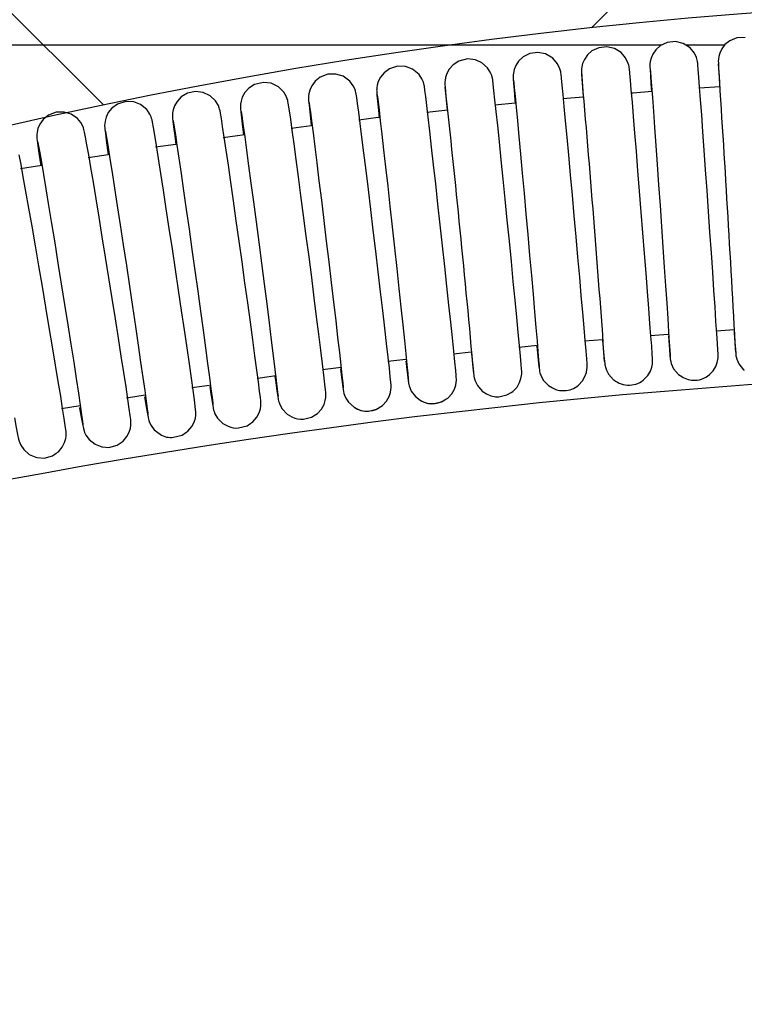
# Model space of a CAD drawing. Units: inches. Extents: x 8 to 120, y 5 to 101.
# Drawn here: x 55 to 58, y 93 to 97 of the extents above; entities that cross this region are included whole.
import ezdxf

# ---------------------------------------------------------------- set-up
doc = ezdxf.new("R2010")
doc.units = ezdxf.units.IN
doc.header["$LTSCALE"] = 10
doc.header["$MEASUREMENT"] = 0
doc.layers.add('LAYER1', color=7, linetype='Continuous')

msp = doc.modelspace()

# ---------------------------------------------------------------- hatches: boundary and pattern name
at = {"layer": 'LAYER1'}
h = msp.add_hatch(dxfattribs=at)
h.set_pattern_fill('AR-HBONE', color=256, scale=100, style=0)
h.set_pattern_definition([(45, (0, 0), (0, 565.685424949238), [1200, -400]), (135, (282.8427125, 282.8427125), (4.440892098500626e-14, 565.6854249492379), [1200, -400])])
edge = h.paths.add_edge_path(flags=0)
edge.add_arc((62.8637200337747, 90.44629549157276), 6.928490565153836, 346.7099836347586, 419.7466690639453)
edge.add_arc((59.9514349996233, 76.82833880760523), 20.62206791466472, 71.91100249568967, 108.0889975043103)
edge.add_arc((58.12942024351924, 90.16746713591463), 7.760130378558086, 126.1801889246521, 188.8508500458818)
edge.add_arc((58.79240673427213, 90.95901213634829), 8.564059552204508, 136.9309701338505, 193.4057618248772, ccw=False)
edge.add_arc((58.70276023836595, 90.3113708170174), 8.956783545908086, 82.84239863053438, 133.51081139016, ccw=False)
edge.add_arc((60.2910217288593, 86.3754195103021), 12.8316295835394, 59.09510571571491, 92.10918831765042, ccw=False)
edge.add_arc((61.77813670606314, 91.05408619896669), 8.131912987567945, -15.70010206396222, 51.128461112062894, ccw=False)
h = msp.add_hatch(dxfattribs=at)
h.set_pattern_fill('AR-HBONE', color=256, style=0)
h.set_pattern_definition([(45, (0, 0), (0, 5.656854249492381), [12, -4]), (135, (2.828427125, 2.828427125), (4.440892098500626e-16, 5.65685424949238), [12, -4])])
edge = h.paths.add_edge_path(flags=0)
edge.add_arc((62.8637200337747, 90.44629549157276), 6.928490565153838, -13.290016365242991, 59.74666906394373, ccw=False)
edge.add_arc((61.77813670606314, 91.05408619896669), 8.131912987567942, 344.2998979360394, 411.1284611120645)
edge.add_arc((60.2910217288593, 86.3754195103021), 12.8316295835394, 59.09510571571569, 92.10918831765115)
edge.add_arc((58.70276023836595, 90.3113708170174), 8.95678354590809, 82.84239863053527, 133.5108113901608)
edge.add_arc((58.79240673427213, 90.95901213634829), 8.564059552204503, 136.9309701338514, 193.405761824878)
edge.add_arc((58.12942024351924, 90.16746713591463), 7.760130378558088, 126.1801889246513, 188.850850045881, ccw=False)
edge.add_arc((59.9514349996233, 76.82833880760523), 20.62206791466473, 71.91100249568888, 108.08899750430959, ccw=False)
h = msp.add_hatch(dxfattribs=at)
h.set_pattern_fill('AR-HBONE', color=256, scale=2, style=0)
h.set_pattern_definition([(45, (0, 0), (0, 11.31370849898476), [24, -8]), (135, (5.65685425, 5.65685425), (8.881784197001252e-16, 11.31370849898476), [24, -8])])
edge = h.paths.add_edge_path(flags=0)
edge.add_arc((56.14377470334738, 91.30599043362636), 4.362021086052009, 115.1105750107656, 166.7438063565496)
edge.add_line((51.8979819533828, 92.30622634555436), (51.8979819533828, 78.35388234517536))
edge.add_line((51.8979819533828, 78.35388234517536), (68.18488619993006, 78.27106140190628))
edge.add_line((68.18488619993006, 78.27106140190628), (68.16311722889617, 92.24348300772756))
edge.add_arc((64.16612061286393, 91.53359705114046), 4.059546775187198, 10.07099283159206, 74.9421510219014)
edge.add_arc((60.22683585029912, 69.40762617200244), 26.52056168907997, 79.1461682492175, 102.9297865013439)

# ---------------------------------------------------------------- linework, layer by layer
at = {"color": 7, "linetype": 'Continuous', "lineweight": 25}
for p, q in [((52.80151710352933, 97.26012179868678), (58.02249193073217, 97.26012179868677)), ((58.11780134766502, 97.26012179868677), (58.27941692667538, 97.26012179868677)), ((58.26012899293715, 97.08773375162316), (58.17476150639893, 97.08216753819634)), ((57.4191259434146, 97.02011531562572), (57.33569504095417, 97.01219155807685)), ((57.69864604582779, 97.04550646317637), (57.61512094289013, 97.03856901053562)), ((57.14276205041954, 96.99236204556131), (57.0565574739849, 96.98299560979976)), ((56.58233496458129, 96.92721663247717), (56.4991960114347, 96.91689767107333)), ((56.30784235389977, 96.89130589585349), (56.22112715508832, 96.8790599356619)), ((56.0261975654338, 96.85153188950866), (55.94326786055316, 96.8398205185081)), ((55.74883494348704, 96.80883976989699), (55.66614128561708, 96.79561175042444)), ((58.3194991680511, 96.08960549767197), (58.2441835412993, 96.08462340118642)), ((57.77793736136078, 96.04900294624649), (57.70432519436061, 96.0426256966696)), ((58.04781201975025, 96.0706246056216), (57.97418147383377, 96.06499938622056)), ((57.5107106568159, 96.02486911100661), (57.43471011581241, 96.01750918663667)), ((56.96982512178047, 95.96769248779793), (56.89651635801169, 95.95908221206122)), ((57.23885367093143, 95.99752765721193), (57.16545303627488, 95.9896620838456)), ((56.70431596012563, 95.93552877479857), (56.62786843809835, 95.9257657606674)), ((56.16462332525764, 95.86178359644627), (56.09164104983901, 95.85094628697402)), ((55.9009501514609, 95.82165338895629), (55.82422232536828, 95.80946748459772)), ((55.6340801681027, 95.77827867041208), (55.55722165669999, 95.76527023369471)), ((55.72538441383269, 95.60877098072547), (55.75115170687592, 95.60707732522012)), ((55.4576231340833, 95.5658086205745), (55.48559300004938, 95.5631878105953))]:
    msp.add_line(p, q, dxfattribs=at)
at = {"color": 7, "linetype": 'Continuous', "lineweight": 25, "flags": 128}
for points in [[(58.22298919972283, 95.91248229063538), (58.23203642801952, 95.92176476341385), (58.24274112547267, 95.93944458711448), (58.24867518357932, 95.9556134864026), (58.2512571909995, 95.96851559499818), (58.2519142577469, 95.97528901278348), (58.25207248649247, 95.97875458776997), (58.25211628653435, 95.98159831873194), (58.25208362127984, 95.98472262425058), (58.2519085153148, 95.98975773522892), (58.25097685559113, 96.0072199141196), (58.24933385620697, 96.03433858451217), (58.24680556145412, 96.07413328855395), (58.24353541351449, 96.12427375234185), (58.2395823615918, 96.18387525928567), (58.23502518675247, 96.25175509136848), (58.22995705512888, 96.32652734830785), (58.22448243042464, 96.40665162297884), (58.21871452625483, 96.49047134841796), (58.21277279720139, 96.57625078538541), (58.20678037807753, 96.66221234057198), (58.20086150046125, 96.74657390769849), (58.19513885956147, 96.8275866500509), (58.18973096978003, 96.90357265331713), (58.18474966197603, 96.97296025524085), (58.18029760488464, 97.03431863979603), (58.1764658018544, 97.08639205946407), (58.17333060361211, 97.12813879651614), (58.17094762631956, 97.15880308555803), (58.16931509473287, 97.17829154219375), (58.16860362949259, 97.18535523294331), (58.16815328759816, 97.18882986434602), (58.16756760070679, 97.19244952250565), (58.16644885794923, 97.19782968930951), (58.16343466995053, 97.20807143141256), (58.15503614594171, 97.22589642060814), (58.13714280114065, 97.24781401537287), (58.10818612887336, 97.2662403682945), (58.07679666081855, 97.27349372305669), (58.04361508716136, 97.26990764699794), (58.0158931094191, 97.25706472411476), (57.99680701238036, 97.24036389566493), (57.98431815223722, 97.22257721378463), (57.97703919383878, 97.20575437094276), (57.9735587412228, 97.19160703043902), (57.97247527891514, 97.1828181752588), (57.9722395199997, 97.1787560271177), (57.97216953829734, 97.17584541554388), (57.97217678871846, 97.17290502395736), (57.97229886237364, 97.1685602993718), (57.97278025577781, 97.15862357633658), (57.97408426325072, 97.1362216739652), (57.97628370079778, 97.10100159148257), (57.97841634362133, 97.0679821442376)], [(58.36275060140049, 97.29118552649193), (58.32945004638182, 97.28930578010036), (58.30042388839065, 97.2774927666309), (58.28029342787912, 97.26127866656759), (58.26692449642136, 97.24363341138994), (58.25893384432342, 97.22667604926993), (58.25492618518608, 97.21209421639723), (58.25352071572989, 97.2021759292192), (58.25322132669773, 97.19780265459883), (58.2531293634014, 97.19503008818256), (58.25310845014248, 97.19240705256081), (58.25316033332876, 97.18907091756863), (58.25339385589228, 97.18257144318653), (58.25430316794455, 97.16353389691025), (58.25599212475431, 97.13148022072382), (58.2583317731568, 97.08886541364829), (58.25840166613962, 97.08762112479059)], [(57.6788818906284, 95.86293351233275), (57.69503510540965, 95.87981826175528), (57.70561842913687, 95.89773089337469), (57.71139366151611, 95.91406885309024), (57.71380454969661, 95.92690586244026), (57.71437816889551, 95.933528033723), (57.71450978365658, 95.93727442916463), (57.71451663149541, 95.94055223593635), (57.71441091656753, 95.94443030881501), (57.71406371412233, 95.95092284731477), (57.71268852167647, 95.9702131759443), (57.71010573524103, 96.00288030547138), (57.70658078575467, 96.04562962303773), (57.70212591468929, 96.0984302674358), (57.69682083505684, 96.16035487801453), (57.69077136685891, 96.23017309938365), (57.68410108683901, 96.30646054894203), (57.67694736691693, 96.38764694129839), (57.66945803512741, 96.47205500320965), (57.66178809274955, 96.55793799628063), (57.65409638187911, 96.64351738025277), (57.64654227761162, 96.72701989853167), (57.63928220934694, 96.80671627984393), (57.63246632673398, 96.88095802296046), (57.62623526167488, 96.94821278376999), (57.62071688802966, 97.00709928125578), (57.61602286246165, 97.05642350038428), (57.61224374404769, 97.0952265897204), (57.60943514897949, 97.12290682632683), (57.60748106186018, 97.14024313178157), (57.60684868176598, 97.14473241131253), (57.60604915310994, 97.14928196459107), (57.60501901050738, 97.1539392258972), (57.60287418213748, 97.16140413863552), (57.59280892023513, 97.1828439221269), (57.57329817267861, 97.20547146654482), (57.54362956822602, 97.22290463140473), (57.51186706400753, 97.22902994073883), (57.47884013671342, 97.22421020738815), (57.45188003614653, 97.21053460147853), (57.43350126719574, 97.19335356997611), (57.42166494487675, 97.17533651117647), (57.41495180515621, 97.1585021370113), (57.41192160422243, 97.14466274416898), (57.41109714775075, 97.13675914015504), (57.41091656013342, 97.13267384886223), (57.41088703232769, 97.12938662767084), (57.41096164636016, 97.12577680973963), (57.4112332490219, 97.12014167058614), (57.41252311351805, 97.10160347500394), (57.41471183428457, 97.0736520794261), (57.41804017901223, 97.03303360698933), (57.4191259434146, 97.02011531562572)], [(57.95105704396541, 95.88931202974135), (57.96341714489893, 95.902105886374), (57.97406711941255, 95.9199029989441), (57.97992627100635, 95.93615951973855), (57.98242762845891, 95.94905528311719), (57.98304014172445, 95.9557257126744), (57.9831862809219, 95.95932901758611), (57.98321353719599, 95.96239130547897), (57.9831481140041, 95.965883176501), (57.98289576330279, 95.9716120704414), (57.98173814724831, 95.99019439268548), (57.97951074583487, 96.02204613270528), (57.97644494813621, 96.06398668025442), (57.97254613672054, 96.11607064788186), (57.96788418906917, 96.17738183467257), (57.96255227232435, 96.24669962966674), (57.95665942152704, 96.3226082664076), (57.95032707899919, 96.40354416455068), (57.94368616181296, 96.48783440427538), (57.9368741653963, 96.5737339996096), (57.93003221470308, 96.65946342702254), (57.92330211888149, 96.74324581001363), (57.91682331039654, 96.8233452730779), (57.91072986606336, 96.8981039699054), (57.90514763941894, 96.96597740433256), (57.90019140911947, 97.02556909463944), (57.8959619067261, 97.07566578834651), (57.89254188924989, 97.11528135286211), (57.88998617817487, 97.1437568291266), (57.88823757274916, 97.16148397963167), (57.88759829920954, 97.16671060166563), (57.88674008386643, 97.17204158311753), (57.88579321554887, 97.17655963890384), (57.88366347115664, 97.18427296275814), (57.87262746609966, 97.20765347864112), (57.85459773836046, 97.22850416303679), (57.82658653613314, 97.24566783010411), (57.79511502875625, 97.25262704297442), (57.76196886647981, 97.24872460835772), (57.7343642806209, 97.235613679943), (57.71543632936147, 97.21872673147823), (57.70311848223149, 97.20081857277002), (57.6960048456362, 97.18393536191496), (57.69267120720985, 97.16983386376455), (57.69168467419145, 97.16134219996789), (57.691468572345, 97.1572252048809), (57.69141400695221, 97.15412114510885), (57.69144834237998, 97.1508775537826), (57.69163393183651, 97.1459298666571), (57.69238500583577, 97.13308622084566), (57.69405499665161, 97.10849321378691), (57.69674402565327, 97.07114397533037), (57.69864604582779, 97.04550646317637)], [(57.40245518256292, 95.83257077813158), (57.41014760052056, 95.83718967542373), (57.42690733570556, 95.85489246092266), (57.43741574058537, 95.87291922667661), (57.4431008479937, 95.8893341183408), (57.44541854168534, 95.90210212486132), (57.44595461490184, 95.90870427617676), (57.44606876640121, 95.91259401612295), (57.44605116226497, 95.91608552658391), (57.44589654181519, 95.92037480097625), (57.44543303206333, 95.9277217435621), (57.44379999193122, 95.94800587625112), (57.44083187397214, 95.9816074109369), (57.43681836154229, 96.02528255387067), (57.43178044249633, 96.07890832193475), (57.42580852479733, 96.14153943951275), (57.41902161670522, 96.21193270968071), (57.41155825389833, 96.28865315181055), (57.40357205793251, 96.3701224567271), (57.39522799029482, 96.45465822942191), (57.38669867973807, 96.54051172725312), (57.37816070347998, 96.62590564382852), (57.36979092209769, 96.70907104971104), (57.36176256554389, 96.78828652974634), (57.35424155858217, 96.86191460952831), (57.34738290527097, 96.92843724225791), (57.34132704578273, 96.98649100302288), (57.3361958537431, 97.03490451490953), (57.33208655001189, 97.07275149824466), (57.32905224533666, 97.09950286801188), (57.32686872690904, 97.11655312770154), (57.32576559507726, 97.12292633293055), (57.32474371049857, 97.12750128511462), (57.32286570076574, 97.13412355383349), (57.31715161850609, 97.14814030234376), (57.30620486707375, 97.16532280904647), (57.28298070975966, 97.18651425619076), (57.25581638028015, 97.19887869958505), (57.22318405668636, 97.20239936436451), (57.18852193053267, 97.1938288375182), (57.16459104034853, 97.17850281996347), (57.1485006805706, 97.16066872253023), (57.13852448004921, 97.14272051585966), (57.13323066609262, 97.12655700710847), (57.13116609109761, 97.11435617805935), (57.13070640524143, 97.10819532357948), (57.13060917804916, 97.10440492298973), (57.13063748967592, 97.10089629593975), (57.13081288913548, 97.09640335466827), (57.13133986553139, 97.08835269820116), (57.13305646451638, 97.06727678496372), (57.13609086175611, 97.03305674303317), (57.13986649846947, 96.99204743347858)], [(56.86741165182111, 95.77456784572614), (56.87484585541217, 95.77912646593134), (56.89149943531144, 95.797110805605), (56.90184132672428, 95.81536253632108), (56.90733388093036, 95.8319217860359), (56.90946474111746, 95.84456039938262), (56.90992555541733, 95.85117538966881), (56.90999591345572, 95.85534958124441), (56.90991708189557, 95.85926783512197), (56.90963426635454, 95.86447423075234), (56.90885524493107, 95.8738809083434), (56.90661203280451, 95.89644046799297), (56.90279399883465, 95.9320631487105), (56.89772669577165, 95.97772374002808), (56.89145309537902, 96.03311747246302), (56.88408710410543, 96.09725427619047), (56.87577547899612, 96.16886115585308), (56.86668772409549, 96.2464797285474), (56.85701074195804, 96.32851455436946), (56.84694427519159, 96.413272793031), (56.83669644740003, 96.49900227810987), (56.82647926583864, 96.58392949138187), (56.8165042619248, 96.6662960838289), (56.80697764593505, 96.74439912449876), (56.79809600151133, 96.81662652669723), (56.7900418844294, 96.88149286874236), (56.78297931152602, 96.93767539142027), (56.7770484314304, 96.98405480152626), (56.77235591277435, 97.01978314604816), (56.76893561228867, 97.04453271334653), (56.76693483625319, 97.05734699994224), (56.76543627228082, 97.06473645021813), (56.76414567326695, 97.06969193591398), (56.76171558370948, 97.07707891303305), (56.7543993317499, 97.09250682920471), (56.74063105604582, 97.11078477233423), (56.71258681400373, 97.13129624255573), (56.68298816981343, 97.14033213873124), (56.64977654640111, 97.13929830614634), (56.61895805505969, 97.12736811740568), (56.59797127950505, 97.11057195535356), (56.58423269452677, 97.09220350458023), (56.57617301161048, 97.0744622303872), (56.5723198172664, 97.05922905919657), (56.57114747619845, 97.04936436250279), (56.57092445723436, 97.04422696198564), (56.57092383046963, 97.04031625352944), (56.57106935659309, 97.0361352563765), (56.57148373366127, 97.02995547011875), (56.57306231078966, 97.01290021663749), (56.57593045629996, 96.9853605688471), (56.58032585490841, 96.94512931390686), (56.58233496458129, 96.92721663247717)], [(57.13479152596864, 95.80489823390602), (57.14234518034681, 95.80948083749915), (57.15905453029387, 95.8273238958808), (57.16948198100169, 95.84546364419542), (57.17507248868746, 95.86195204858053), (57.17729661544423, 95.87465326196009), (57.17779520091283, 95.88125422947594), (57.1778889022962, 95.88528652561014), (57.17784274284622, 95.8889911923), (57.17762948227368, 95.89372187315432), (57.17702375174104, 95.90203376657796), (57.17509758895219, 95.9234580644522), (57.17171631489254, 95.95806187757832), (57.16718722948621, 96.0027249401677), (57.16154166405976, 96.0572316384864), (57.15488148198973, 96.1206149290056), (57.14733936809302, 96.19161698306972), (57.13906919204459, 96.26879118848365), (57.1302411064236, 96.350550626854), (57.12103739435952, 96.43520755468812), (57.11164840459511, 96.52101132424743), (57.10226844417988, 96.606186271341), (57.09309176252876, 96.68896846631453), (57.08430818236216, 96.76764537057363), (57.07609910112501, 96.84059180341153), (57.06863348846697, 96.9063055715367), (57.06206382117566, 96.9634430211348), (57.05652146320301, 97.01085798222817), (57.05210903467567, 97.04766139397307), (57.04887281337162, 97.07341461470855), (57.04638143668044, 97.09053619416416), (57.04551453675681, 97.09497513595484), (57.04436668817772, 97.09976910472882), (57.04228088548032, 97.10665430995812), (57.03612230431498, 97.120891032071), (57.0247405942763, 97.13786726322108), (56.99741509035501, 97.1606369086196), (56.96922047670875, 97.1712334667543), (56.93617839084802, 97.17246234360474), (56.90347043680919, 97.16210282397869), (56.88103411036519, 97.14599600531331), (56.86612768747557, 97.12785826883086), (56.85712205175025, 97.10998082422523), (56.85256573304175, 97.09423684816538), (56.85098134889365, 97.08317520927365), (56.85065529511668, 97.077616466475), (56.85060514429377, 97.07379643689185), (56.85068522312272, 97.06999545572458), (56.85097722948195, 97.06453272610125), (56.85188342085021, 97.053120165301), (56.85411220273409, 97.02908532228327), (56.85775876584177, 96.99219295943583), (56.8608661699519, 96.96173304922432)], [(57.97305528991752, 97.16275799750545), (57.97304937828351, 97.1628067002472), (57.97328293627996, 97.16036180312499), (57.9741785754151, 97.14985211250358), (57.97602279393515, 97.1265581066901), (57.97875250303919, 97.09062982707096), (57.98224919823343, 97.043472007387), (57.98641801509693, 96.98633337280094), (57.99116523211172, 96.92049082225044), (57.99638938214911, 96.84734908851904), (58.00198052439301, 96.76844634313632), (58.00782167419337, 96.685432974803), (58.01379091952786, 96.60004131850366), (58.01976381651098, 96.5140514548708), (58.02561589316101, 96.42925533348024), (58.03122515936137, 96.3474206348658), (58.03647468443496, 96.27025344470808), (58.04125491641544, 96.19936448939139), (58.04546585763002, 96.13623736928916), (58.04901892832812, 96.08220150664657), (58.05183826356517, 96.03841461730971), (58.05386055524535, 96.0058735693571), (58.0550283901151, 95.98558382511814), (58.05526288462884, 95.9807642407357), (58.05526833265496, 95.98081137940702)], [(56.60034275270866, 95.74158286389752), (56.60767243084559, 95.74612688136683), (56.62426600338112, 95.76425321153984), (56.63451868324579, 95.78261602828647), (56.63991068469993, 95.7992440015719), (56.64194894634054, 95.81182545708867), (56.64237141488798, 95.81846677862804), (56.64241560211745, 95.82278226609682), (56.64229993657217, 95.82691530823907), (56.64193528323269, 95.83263596081382), (56.6409454546754, 95.84329104345916), (56.63835891101447, 95.86700002391746), (56.63407810882911, 95.90367127107385), (56.62844787688945, 95.95035068608222), (56.62152406935353, 96.00664770571834), (56.61343327907566, 96.07154786947265), (56.60433677257404, 96.14376232006411), (56.59442001647761, 96.22182062665641), (56.5838868988403, 96.30411881571058), (56.57295476586069, 96.38895914474999), (56.56184956727272, 96.47458830253785), (56.55080097788606, 96.5592353752674), (56.54003766217939, 96.64114840899346), (56.52978198992066, 96.71863485757866), (56.52024540275323, 96.79009669698374), (56.51162360967706, 96.85406641507527), (56.50409159856661, 96.90924356488877), (56.49779747542786, 96.95453786865674), (56.49285026438351, 96.98914760716704), (56.48926325816421, 97.01288557885304), (56.48781125178235, 97.0215467272348), (56.48665293879404, 97.0274703535328), (56.48548212985569, 97.0323931376205), (56.48380401006108, 97.03813284524477), (56.48043679898982, 97.04705246464951), (56.4695576228676, 97.06606695190413), (56.44707182543807, 97.08826252273452), (56.41779180398679, 97.10247113962738), (56.38544365247373, 97.10635568776445), (56.34971283393482, 97.09782335019885), (56.32529517301314, 97.08217547293616), (56.30905102956025, 97.06398371346324), (56.29907420898804, 97.04566339601026), (56.29388408803214, 97.02917027865404), (56.29197150678891, 97.0168927157627), (56.29158365523034, 97.01045337176343), (56.29154869336102, 97.00617992144767), (56.29167230462531, 97.00202410619602), (56.29205193256336, 96.99620815168079), (56.29311284831238, 96.98492761088998), (56.29576261016616, 96.96075836601942), (56.30009959600187, 96.92367730050418), (56.30407238317373, 96.89077349885656)], [(57.41246435399308, 97.11369921445382), (57.41243813831665, 97.11384597308036), (57.41222984467056, 97.11520195647536), (57.41243334237832, 97.11354383941767), (57.41340957228937, 97.10472655055032), (57.41557227025475, 97.08365317237721), (57.41890779238055, 97.0496944510688), (57.42325868984886, 97.00423501573589), (57.42849466570107, 96.94858945883037), (57.43449367844493, 96.8840432015716), (57.44112588663713, 96.81198946879728), (57.44825098638069, 96.73395100430636), (57.45571950723969, 96.651564176156), (57.46337533191409, 96.56655078405218), (57.47105868830377, 96.48068482563879), (57.4786093383179, 96.39575699587145), (57.48586973559738, 96.31353938928541), (57.49268841449814, 96.23574740589136), (57.49892294474311, 96.16400636815975), (57.50444273932238, 96.09981972727164), (57.50913145386471, 96.04454209891153), (57.51288862950059, 95.99936220391827), (57.51562941092267, 95.96531473913096), (57.51727620129499, 95.94343990605775), (57.51768868136317, 95.93709793630457), (57.51769084654654, 95.93726484848636)], [(56.33357948760333, 95.70603775014334), (56.34277717798491, 95.71218492457193), (56.35862116276923, 95.73057251215545), (56.36824257949153, 95.74895468097931), (56.37313953257507, 95.76537454589959), (56.37484835341201, 95.77729645288386), (56.37516916416765, 95.78360312187384), (56.37516613642682, 95.78798732320406), (56.37499147026713, 95.79239693721591), (56.37452241476635, 95.79859529769175), (56.37312368821687, 95.81195672195128), (56.37005328600833, 95.83760186940516), (56.36517889961915, 95.87605742396408), (56.35885579505673, 95.92449762127146), (56.35116309908222, 95.98237140357338), (56.34224409674056, 96.04861353828083), (56.3322771437962, 96.1219036551267), (56.32146561109798, 96.20074810788401), (56.31003180891909, 96.28352652519355), (56.29821164139873, 96.36853142910883), (56.28624935511139, 96.45400650090345), (56.27439231092182, 96.53818427934816), (56.26288575953048, 96.61932352721205), (56.25196725324139, 96.69574884597576), (56.24186162235871, 96.76588592154114), (56.2327757605738, 96.82829762905789), (56.22489306639196, 96.88172153401777), (56.21836603498364, 96.9251172422344), (56.21329918888484, 96.95776603264434), (56.20965088460807, 96.97978174731263), (56.20796135090579, 96.98862343206012), (56.20613238883021, 96.99617758914609), (56.20435394444542, 97.00193983271852), (56.20078132024786, 97.01096681165383), (56.18965631898605, 97.02970549879839), (56.16775666016448, 97.05090677886793), (56.13897319808785, 97.06483795878655), (56.10670681781635, 97.06878767411942), (56.07409563167798, 97.06168730143553), (56.04842958617169, 97.04640682412358), (56.03135287789944, 97.02824396862299), (56.02076417972695, 97.00971311713408), (56.01515998356335, 96.99281773325174), (56.01301610549164, 96.97983020134926), (56.01257713650692, 96.97283545426974), (56.0125468888344, 96.96831143448986), (56.01269027406423, 96.96399879137351), (56.01310946343808, 96.9580498527647), (56.01421025081075, 96.94713022552934), (56.01703981187813, 96.92311515277552), (56.02169712269962, 96.88613205916413), (56.0261975654338, 96.85153188950865)], [(57.98042096654287, 97.06812826582963), (57.90350351019158, 97.06252157488699), (57.89482821632205, 97.06180101976946)], [(56.06721849127597, 95.66775251559372), (56.0760751661575, 95.67368861739355), (56.0919381838355, 95.6922013193942), (56.10153363044959, 95.71070310076242), (56.10637709104289, 95.72722078982352), (56.10802912414549, 95.7391746806188), (56.10831971092091, 95.74558381084066), (56.10828684402153, 95.7501220406857), (56.10806704040795, 95.75475330075615), (56.10751828709348, 95.76125361905173), (56.10584020472783, 95.77595715476033), (56.10240768516848, 95.80250793879794), (56.09704780056855, 95.84181912956498), (56.09014397400976, 95.89105091691252), (56.08178652909005, 95.94961030054525), (56.07213157908659, 96.01641575944792), (56.0613721884872, 96.09013567731355), (56.04972782483569, 96.1692681419005), (56.03743784253454, 96.25218741724476), (56.02475572915231, 96.33718367195323), (56.01194345698266, 96.4225013334462), (55.99926589454023, 96.50637664319632), (55.98698513796066, 96.58707543437355), (55.97535456533866, 96.66293239683661), (55.96461343141243, 96.73238639401168), (55.95498123306854, 96.79401675401766), (55.94665158527636, 96.8465816056134), (55.93978363997488, 96.88906854846054), (55.93448054930829, 96.92081060036976), (55.93065071703283, 96.94215009416588), (55.92860784188827, 96.9517269933149), (55.92685376322586, 96.95818518128867), (55.92468157194624, 96.96457843911992), (55.9200115721229, 96.97509363868282), (55.90696812798932, 96.99441149413163), (55.8813737039214, 97.01551094501886), (55.85331480682731, 97.02629743054531), (55.82047136657359, 97.02780914013672), (55.7866569737816, 97.01725044729035), (55.76378016274192, 97.00065561057473), (55.74878962058307, 96.98202324413153), (55.73987511337689, 96.96366706121825), (55.73551999696851, 96.94753994895716), (55.73414458757461, 96.93639860474963), (55.73392066921069, 96.93040126820652), (55.73397691187788, 96.92592793096934), (55.73422508984267, 96.9211785159245), (55.73482646386014, 96.91437294968912), (55.73692571912311, 96.89646954709063), (55.74063061707874, 96.86818038127892), (55.74624761868989, 96.82722666455268), (55.74883494348704, 96.80883976989698)], [(56.57309976950008, 97.02303637800104), (56.57307337234533, 97.0231735058832), (56.57354673841742, 97.02017711705334), (56.57520210939979, 97.0086659806154), (56.57847394352692, 96.98444089035154), (56.58327275182712, 96.94756974252806), (56.58938858967872, 96.89949710819677), (56.59664653772314, 96.84155850245901), (56.60487850222441, 96.77508487314853), (56.61390612593208, 96.70151259862946), (56.62353811523382, 96.62239900917388), (56.6335721279993, 96.53940527390759), (56.64379817513743, 96.45426786258743), (56.65400262104541, 96.36876522120038), (56.66397237410158, 96.28468279859028), (56.67349916505273, 96.2037771988419), (56.6823839250633, 96.12773930440143), (56.69044061394412, 96.05816191059209), (56.69749976359385, 95.99650981480688), (56.70341130103026, 95.9440965895718), (56.70804585824924, 95.9020770222065), (56.71129154091768, 95.87149370311616), (56.71289962213708, 95.85511081177638), (56.71323950476837, 95.85108259648929), (56.71321968059855, 95.85161876569855)], [(56.85252033579498, 97.05633263322788), (56.85269775785974, 97.05513806411065), (56.85382836947616, 97.04678849992469), (56.856384343004, 97.02646077999982), (56.86038948428239, 96.99317770130682), (56.86565256614178, 96.94827921747023), (56.87200730033668, 96.89312656063801), (56.87930174801847, 96.82902388276564), (56.88737646379234, 96.75736759678306), (56.89605988323274, 96.67967825434074), (56.90516943202212, 96.59758841832826), (56.91451442643582, 96.51281596382), (56.92389965201947, 96.42713154343194), (56.93312922531886, 96.34232344106809), (56.94201039448033, 96.26016286183223), (56.95035772801766, 96.18236547086637), (56.95799667929262, 96.11055850637304), (56.96476699132981, 96.0462493314712), (56.97052557129184, 95.99079917480836), (56.97514834921832, 95.9454078662307), (56.97852948805575, 95.91113130017493), (56.9805695498353, 95.88906379137585), (56.98108519352537, 95.88266064188949), (56.98108005982963, 95.8829669764822)], [(55.80124577225217, 95.62682048733713), (55.80981151230989, 95.63258589920525), (55.8256782596057, 95.65122673982786), (55.83523506043754, 95.66984580095814), (55.84001586390428, 95.68645543791033), (55.84160655065923, 95.69843711806422), (55.84186393160335, 95.7049448828091), (55.84179821548121, 95.70963402763091), (55.84152876388495, 95.71448906306324), (55.84089327398558, 95.72129935565171), (55.83888977314067, 95.73749368097614), (55.83507105795012, 95.76497638374171), (55.82920255621212, 95.80516715798052), (55.82169644105602, 95.85521103010518), (55.81265522649669, 95.91447162732386), (55.80224838770989, 95.98185000873062), (55.79068406490683, 96.05600277258772), (55.77819809017744, 96.13541951986319), (55.76504704294423, 96.21846914815758), (55.75150208945445, 96.30343965061081), (55.73784293657518, 96.38857653913772), (55.72435189032324, 96.47212021745588), (55.7113077214122, 96.5523442398813), (55.69897938067248, 96.62759414152885), (55.68762020216214, 96.6963228611148), (55.67746183320236, 96.75712726011615), (55.66870748851916, 96.8087874560416), (55.66152196503798, 96.85032150505843), (55.6560042758788, 96.88112188594067), (55.65198830970953, 96.90183483115013), (55.64927237040242, 96.91305596170302), (55.64738798007735, 96.91901406587692), (55.64423003504903, 96.92697338702442), (55.63600912010131, 96.94182306859736), (55.62279407912164, 96.95764050518895), (55.59695785362009, 96.97567855783375), (55.56769130691841, 96.98450761025995), (55.53457909135147, 96.98345045180454), (55.50303841598291, 96.9710756043081), (55.48186176919705, 96.953730479496), (55.4682016953581, 96.93485951193409), (55.46035481101531, 96.91667962446756), (55.45678061039191, 96.90115841163424), (55.45582598415389, 96.89126514252379), (55.45571586636766, 96.88567590551378), (55.45584379379699, 96.88109148863056), (55.45620552142748, 96.87579729196185), (55.45703427482532, 96.86781980061588), (55.45987303922867, 96.84597358023244), (55.4642565621257, 96.81510024108422), (55.47066402552394, 96.77167658654359), (55.47174496301341, 96.76451531078169)], [(56.29408478994932, 96.98661506924509), (56.29423693757957, 96.98573924489925), (56.29548599988571, 96.97795391447902), (56.29838460576433, 96.95851690833865), (56.30301170323178, 96.92608278329456), (56.30914741611062, 96.88191047384319), (56.31658732454773, 96.82740233016632), (56.32514855510755, 96.76388027285775), (56.33464192356656, 96.69274212913513), (56.34486476338203, 96.61550420089871), (56.35560160899123, 96.53379332070118), (56.3666273856023, 96.44932182896811), (56.37771153473714, 96.36385582633477), (56.38862252686189, 96.27918045978728), (56.39913230333174, 96.19706565395227), (56.40902124376867, 96.11922759260288), (56.41808235816756, 96.0472960647558), (56.42612527752244, 95.9827833744054), (56.43297959827139, 95.92705864653573), (56.43849694249622, 95.88133396332283), (56.44254963346494, 95.84668590407823), (56.4450154871467, 95.82425117137382), (56.44566104374711, 95.81756385688215), (56.44564782541067, 95.8179697027054)], [(56.01542973344451, 96.94758682701902), (56.01551593803552, 96.94711585927222), (56.01672153044831, 96.94018943912153), (56.01965346819699, 96.92203760377069), (56.02446239194774, 96.89086041693895), (56.03092393547399, 96.84778882732428), (56.03881104317831, 96.79425347578467), (56.04792454345977, 96.73158493440003), (56.05806105603111, 96.66117484871066), (56.06900333366039, 96.58452951391571), (56.08052032196933, 96.50326608994861), (56.09237034840872, 96.41908917835804), (56.10430546151837, 96.33375979540175), (56.11607624367095, 96.24906101949925), (56.12743658119241, 96.1667638578387), (56.13814898106154, 96.08858901790767), (56.14798914485853, 96.01617387109306), (56.15675026639141, 95.95104140553102), (56.1642466690447, 95.89457429864079), (56.17031609187691, 95.84800048738511), (56.17481848706643, 95.812412303118), (56.1776210847079, 95.788942430263), (56.17844605681971, 95.78114967435661), (56.17843572436273, 95.7815011675317)], [(56.8608661699519, 96.96173304922432), (56.85737056845652, 96.96135323961086), (56.77769471063043, 96.95146410737371)], [(55.73709844798933, 96.90618581096344), (55.73747012907469, 96.90431330705601), (55.73921575236982, 96.89471884760668), (55.74292367150493, 96.87297087838235), (55.7485942594525, 96.83837098024418), (55.75596559747644, 96.79228652276402), (55.76480478284324, 96.73611537212452), (55.77489788281313, 96.67120098426368), (55.78602249551938, 96.59896819856742), (55.79794115461891, 96.52095657504015), (55.81040253739309, 96.43881000247015), (55.82314527028861, 96.35425092362675), (55.83590273154061, 96.26904833882615), (55.84840822090603, 96.18498337014414), (55.8604001345107, 96.10381469331442), (55.87162761377614, 96.02724061209908), (55.8818552501882, 95.956867362507), (55.89086752485203, 95.8941792807727), (55.89847233443, 95.84051575689358), (55.90450259561287, 95.7970640093009), (55.90881227603722, 95.76490413503444), (55.91106765301966, 95.74689680332719), (55.91164632509351, 95.7416490324137), (55.9116158163764, 95.74223605290207)], [(55.45931848213717, 96.86150972747875), (55.45926196538274, 96.86173524250229), (55.46014002840087, 96.85744779046146), (55.46274137172194, 96.84366434378603), (55.46750445636402, 96.81703651331732), (55.47426477955398, 96.77799628174061), (55.48274289675289, 96.72801462618979), (55.49270112494285, 96.66845621878444), (55.50390854994312, 96.60069106347194), (55.51612151310477, 96.52618827603153), (55.52908052533309, 96.44652897929994), (55.54251280576395, 96.36338906120639), (55.55613679546548, 96.27851079410854), (55.56966746302588, 96.19366974120877), (55.58282175331751, 96.11064073184876), (55.59532442540284, 96.03116127014783), (55.60691363350154, 95.95689638836697), (55.61734586044588, 95.88940753750833), (55.62640030828782, 95.83012513974832), (55.63388198215593, 95.7803306156686), (55.63962168350194, 95.74116346316208), (55.64346546111732, 95.71372717855486), (55.6450456506959, 95.70136438436874), (55.64522544344794, 95.69972891292215)], [(55.53569024069592, 95.58324799502915), (55.54400431388266, 95.58887396234714), (55.55986215335432, 95.60764540736031), (55.56936983873231, 95.62637980838224), (55.57408044399156, 95.64307663777666), (55.57560614252185, 95.65508371694716), (55.57582759883476, 95.66168739514039), (55.57572610122004, 95.66652490625758), (55.57540238507708, 95.67160633476378), (55.57467277810842, 95.67873550105749), (55.57228936686248, 95.69659597566013), (55.56805824184668, 95.72504357523889), (55.56165590855264, 95.7661444638853), (55.55352412513319, 95.81702623900902), (55.54377860524065, 95.87700799470531), (55.53260276254461, 95.94497222040361), (55.52022021191642, 96.0195631312848), (55.50688343850839, 96.09926157512169), (55.49286643821955, 96.18243105733349), (55.47845815225003, 96.2673575736018), (55.46395602266665, 96.35228808323845), (55.4496597068858, 96.4354676581144), (55.43586445192611, 96.5151783001743), (55.4228544930214, 96.58977724490332), (55.4108968528902, 96.65773253013103), (55.40023481649327, 96.7176597961485), (55.39108049118965, 96.76836282190892), (55.38360311239321, 96.80889311737701)], [(55.47642450944976, 96.76526387038078), (55.41418413979485, 96.75530764347074), (55.38914668959659, 96.75078767480298)], [(58.0482556816686, 96.06434734245062), (58.04967881418739, 96.04520841682096), (58.05239315497512, 96.00966672441274), (58.05434161312528, 95.98541619209794), (58.05579302682111, 95.9702280057862), (58.05666666474662, 95.96436417667306), (58.05758677120188, 95.95978577782543), (58.05994114919842, 95.95116089428606), (58.06951145451414, 95.93021707326426), (58.08955116029218, 95.9066015883135), (58.10306537384043, 95.89820547500153)], [(58.31830825231291, 96.08279496717047), (58.31871604719882, 96.07635664207625), (58.32123156968294, 96.03754470478027), (58.32309177077726, 96.00998768819889), (58.32433305283097, 95.99338008597407), (58.32479705261835, 95.98855603489208), (58.32555138028717, 95.983016025212), (58.32637948584141, 95.97856716112715), (58.32869841981994, 95.96960709504755), (58.33713648970419, 95.95009119247695), (58.35623871317885, 95.9261069659503), (58.35972251048497, 95.92379807669184)], [(57.5084725356349, 96.02230873234049), (57.50850983515385, 96.02191539244107), (57.51247994218426, 95.98092164612765), (57.51548616487798, 95.95097279892786), (57.51756697168789, 95.93187052181129), (57.51845184704371, 95.92517413175538), (57.51965095150935, 95.91848868485029), (57.52088208512691, 95.91333364515161), (57.52391442445813, 95.90388335837332), (57.53440719576567, 95.88356412769247), (57.55571955093417, 95.8607791988766), (57.57214444080832, 95.85155163685587)], [(57.77816746256843, 96.04589728254071), (57.78070195188943, 96.0162153591863), (57.78363771987051, 95.98284157444677), (57.78570807804642, 95.96067628248798), (57.78664807440974, 95.95187125516199), (57.78741215578781, 95.94631098575829), (57.78817677884008, 95.94206616734002), (57.7895573732768, 95.93613845905897), (57.79342289323466, 95.92451165109878), (57.80181767062828, 95.90822831179075), (57.82250453660343, 95.8850045974046), (57.82441421368264, 95.88387566700023)], [(57.23951492354171, 95.9916014121894), (57.2408008591089, 95.97948450167635), (57.2448373105637, 95.94238870617048), (57.24779843478976, 95.91639782327603), (57.24998999828212, 95.89962372249364), (57.25123022036747, 95.89289249719091), (57.25242844482289, 95.88792449849755), (57.25494636463004, 95.87988979983881), (57.2641829903374, 95.86091115773739), (57.28404005331883, 95.83802017058095), (57.30125947414613, 95.82748396121437)], [(56.70168216438672, 95.93019618705154), (56.7062102506648, 95.89516738458741), (56.71030257651339, 95.864596280588), (56.71320237216957, 95.84457459128406), (56.71456338392663, 95.83676846401285), (56.71648179614437, 95.82859980271019), (56.71854155847769, 95.82201964500213), (56.7241589545179, 95.80905069296122), (56.73518500396263, 95.7922943572539), (56.75820951916958, 95.77181444299477)], [(56.97060641878159, 95.96089969870094), (56.97313708409273, 95.93935807358969), (56.97726795535697, 95.90519264296206), (56.98023326705436, 95.88202876424637), (56.9817008725369, 95.87193676191133), (56.9829724486822, 95.86509697042052), (56.98416834209394, 95.86011597668227), (56.98630834018336, 95.85310890283507), (56.99273907487413, 95.83846155718645), (57.00943520499889, 95.81591804093718), (57.02985359035573, 95.80099104892919)], [(56.43620800212744, 95.90029939952981), (56.36218264894143, 95.89008404435478), (56.35950571361555, 95.88971066567886)], [(56.43270889308474, 95.89948707906356), (56.43640702945955, 95.87289943128937), (56.44129450735749, 95.8387631291238), (56.44482703264972, 95.81547304839735), (56.44663081876568, 95.80502563659863), (56.44832537960932, 95.79736388505916), (56.4499004865838, 95.7918324192227), (56.45291745081737, 95.78354075890282), (56.46238061836909, 95.7659692449087), (56.4828456889517, 95.74392996834372), (56.5029337979849, 95.73243694826162)], [(56.16533224658465, 95.85724878766368), (56.16844345530598, 95.83649055318043), (56.17373985897029, 95.80215195222121), (56.17758620980214, 95.77859474080783), (56.17959337726221, 95.7677784034085), (56.18149845462361, 95.75974990527516), (56.18326544785703, 95.75395713252982), (56.18670050167693, 95.74515921067366), (56.19730654096922, 95.7269029419194), (56.21890116532709, 95.70544000414738), (56.24137177498314, 95.69367672333081)], [(55.89811987763758, 95.8143580227504), (55.90346078803505, 95.78145932381392), (55.90849996670907, 95.75153519709403), (55.91216141924382, 95.73159022438718), (55.91405357314483, 95.72320408707829), (55.91586114991443, 95.71691057011427), (55.91843401525098, 95.7097925728173), (55.92470695671466, 95.69699510470976), (55.93764867201688, 95.67953653654966), (55.96140954866168, 95.66091888734522)], [(57.08476784962614, 95.78687379865922), (57.11745288299804, 95.79437933489378), (57.13479152596864, 95.80489823390602)], [(57.35247134775645, 95.81487804980794), (57.38527740772454, 95.82225641688359), (57.40245518256292, 95.83257077813158)], [(55.63092582529986, 95.77147019787088), (55.63141085993038, 95.76862466268958), (55.63805495938269, 95.73057305986593), (55.64302954137577, 95.70329618195173), (55.64693720428247, 95.68437623724328), (55.64943573160442, 95.67543606334362), (55.65183883603573, 95.66879271158439), (55.65710830759433, 95.657687344695), (55.67063383190525, 95.63883762258061), (55.69474072109915, 95.6196023459894), (55.7227654755775, 95.60894312062338), (55.72538441383269, 95.60877098072547)], [(56.81735595493541, 95.75621357339175), (56.84993852551899, 95.76385340326661), (56.86741165182111, 95.77456784572614)], [(55.36369778328957, 95.72857691724445), (55.36381614998098, 95.72792290479872), (55.37105601761939, 95.68882937966002), (55.37652761938687, 95.66046033678369), (55.3806988906431, 95.64102342602094), (55.3831792174146, 95.63210225602653), (55.38543701972933, 95.62573246544132), (55.38968306353529, 95.61633049613935), (55.40169723167759, 95.59821425552344), (55.42459054678836, 95.57813566259968), (55.45093038026606, 95.56643573963234), (55.4576231340833, 95.5658086205745)], [(56.55026205279034, 95.7229003975905), (56.58275549042695, 95.73067968021707), (56.60034275270866, 95.74158286389752)], [(56.28351250094853, 95.68693755646407), (56.31882117132659, 95.69617419302611), (56.33357948760333, 95.70603775014334)], [(56.01713362322079, 95.64832859652101), (56.0519928747301, 95.65754769143672), (56.06721849127597, 95.66775251559372)], [(55.75115170687592, 95.60707732522012), (55.7856252646772, 95.61630666609669), (55.80124577225217, 95.62682048733713)], [(55.48559300004938, 95.5631878105953), (55.51973229335367, 95.57244957069575), (55.53569024069592, 95.58324799502915)]]:
    msp.add_lwpolyline(points, dxfattribs=at)
at = {"color": 7, "linetype": 'Continuous', "lineweight": 25}
for centre, radius, start, end in [((-42.33706394693565, 90.59541441836215), 100.8063117015109, 3.072357793882031, 3.746357782316205), ((-18.75476761366126, 90.46775907774814), 76.73795418512742, 4.104466271044925, 4.988051501683311), ((-4.66830380728556, 90.34293729990083), 62.16744560884964, 5.139034906632441, 6.227693421006046), ((57.88887005903105, 95.94934021566823), 0.08643265702788704, 269.8524379098295, 316.0119628286177), ((58.15157781503888, 95.96660788276611), 0.0838590862043424, 234.6549240032367, 273.7532143234342), ((58.15677031156661, 95.97189013071497), 0.08896197283990873, 270.1911825101791, 318.1033413144635), ((57.61390669737398, 95.92098430179983), 0.08102457056151767, 238.9739951486995, 274.6250081983234), ((57.62102150456361, 95.92527941840191), 0.08505784078586075, 269.6083110837484, 312.862988906008), ((57.88447216427507, 95.95898778065182), 0.09617061425703823, 231.3549579798711, 272.4883053692496), ((57.34518541337042, 95.89560653637373), 0.08105660604221326, 237.1857784663309, 275.1571057789689), ((56.81150266783285, 95.85446214926924), 0.09842277100113268, 237.1758953348794, 299.787098950356), ((56.80721351877221, 95.83768050961973), 0.0820958629268294, 233.3509507318884, 277.0966707516257), ((57.07940181645057, 95.88515055946435), 0.09842314061353975, 239.5357075995912, 299.2983216629059), ((57.07604605277839, 95.86681042075058), 0.08041102717682105, 234.9385727342262, 276.2268477011437), ((56.54150868904931, 95.80166821912051), 0.0792527039625161, 240.8739362839786, 276.3411858814188), ((56.27428119136296, 95.7643379978304), 0.07794899229860737, 245.0269647721197, 276.8013617436314), ((56.00604578209491, 95.72886559783527), 0.08129667152796004, 236.6978870732795, 277.8388537810339)]:
    msp.add_arc(centre, radius, start, end, dxfattribs=at)
at = {"layer": 'LAYER1'}
for centre, radius, start, end in [((58.70276023836595, 90.3113708170174), 8.956783545908086, 82.84239863053526, 133.5108113901608), ((59.9514349996233, 76.82833880760523), 20.62206791466473, 71.91100249568967, 108.0889975043103), ((60.22683585029912, 69.40762617200244), 26.52056168907998, 79.1461682492175, 102.9297865013439)]:
    msp.add_arc(centre, radius, start, end, dxfattribs=at)

doc.saveas('drawing.dxf')
